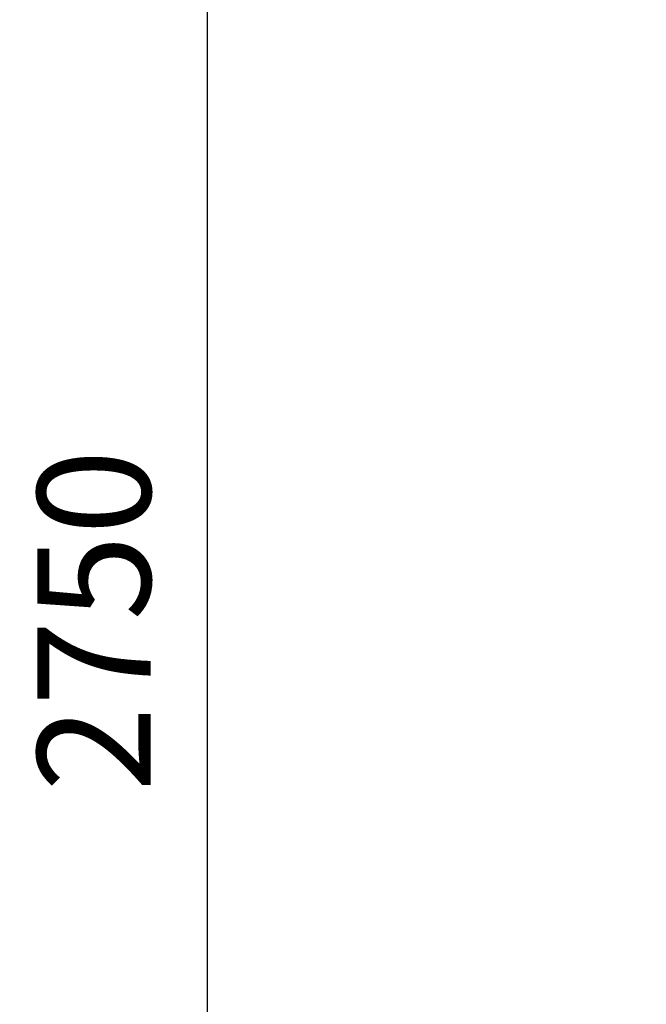
# Model space of a CAD drawing. Extents: x -5952 to 44798, y -43011 to -13584.
# Drawn here: x -567 to 97, y -40716 to -39671 of the extents above; entities that cross this region are included whole.
import ezdxf

# ---------------------------------------------------------------- set-up
doc = ezdxf.new("R2010")
doc.units = 0
doc.header["$LTSCALE"] = 3
doc.header["$MEASUREMENT"] = 0
doc.header["$PDMODE"] = 35
doc.layers.get('DEFPOINTS').update_dxf_attribs({"linetype": 'CONTINUOUS'})
doc.layers.add('VELOPA-DIM', color=7, linetype='CONTINUOUS')
doc.styles.add('2-5TXT', font='txt.shx')
doc.dimstyles.new('VELOPA 1', dxfattribs={"dimscale": 60, "dimtxt": 2, "dimasz": 2.5, "dimexe": 1, "dimexo": 1, "dimgap": 1, "dimtad": 1, "dimdec": 1, "dimtxsty": '2-5TXT', "dimcen": 0, "dimclrd": 256, "dimclre": 256, "dimclrt": 256, "dimadec": 1, "dimazin": 2, "dimtfac": 1, "dimtdec": 1, "dimtmove": 0, "dimatfit": 3, "dimfxl": 2, "dimtolj": 1, "dimtzin": 0, "dimlwd": -1, "dimlwe": -1, "dimarcsym": 0})

# ---------------------------------------------------------------- blocks, each defined once
blk = doc.blocks.new('*D61')
at = {"layer": 'DEFPOINTS', "color": 0, "ltscale": 4, "transparency": 16777216}
for p in [(121.7, -38934), (-368.3, -41684), (121.7, -41684)]:
    blk.add_point(p, dxfattribs=at)
at = {"layer": 'VELOPA-DIM', "ltscale": 4, "transparency": 16777216}
for p, q in [((61.7, -38934), (-428.3, -38934)), ((-368.3, -39084), (-368.3, -41534)), ((61.7, -41684), (-428.3, -41684))]:
    blk.add_line(p, q, dxfattribs=at)
for points in [[(-393.3, -39084), (-343.3, -39084), (-368.3, -38934)], [(-393.3, -41534), (-343.3, -41534), (-368.3, -41684)]]:
    blk.add_solid(points, dxfattribs=at)
at = {"layer": 'VELOPA-DIM', "ltscale": 4, "transparency": 16777216, "insert": (-488.3, -40309), "char_height": 120, "attachment_point": 5, "rotation": 90, "style": '2-5TXT'}
blk.add_mtext('\\A1;2750', dxfattribs=at)

msp = doc.modelspace()

# ---------------------------------------------------------------- dimensions: what is measured, and where the dimension line sits
at = {"layer": 'VELOPA-DIM', "ltscale": 4}
dim = msp.add_linear_dim(base=(-368.3, -41684.02), p1=(121.69, -38934.02), p2=(121.69, -41684.02), angle=90, dimstyle='VELOPA 1', dxfattribs=at)
dim.commit()
dim.dimension.update_dxf_attribs({"geometry": '*D61', "text_midpoint": (-488.3, -40309.02)})

doc.saveas('drawing.dxf')
